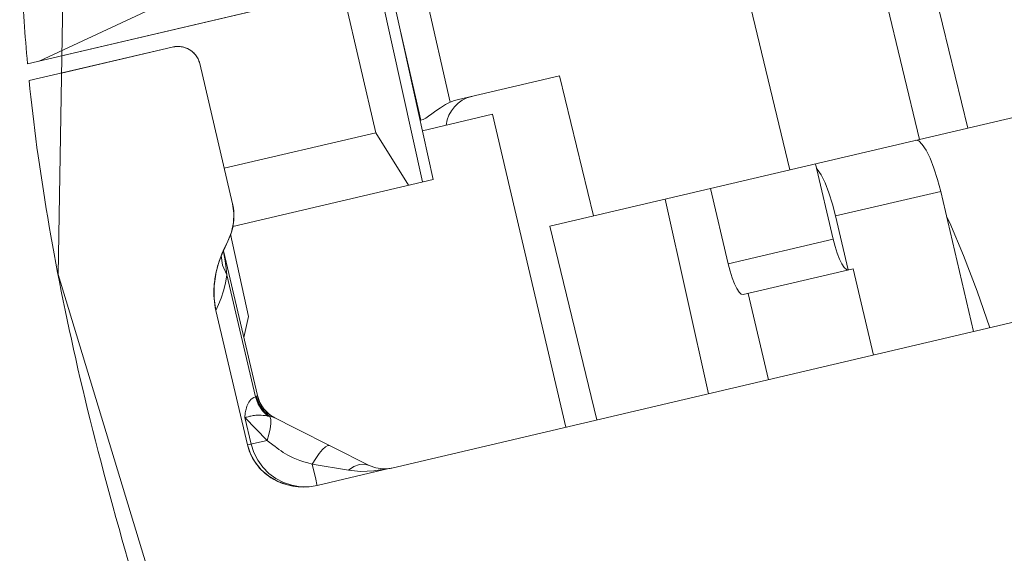
# Model space of a CAD drawing. Units: millimetres. Extents: x -36 to 624, y -64 to 446.
# Drawn here: x 300 to 309, y 151 to 156 of the extents above; entities that cross this region are included whole.
import ezdxf

# ---------------------------------------------------------------- set-up
doc = ezdxf.new("R2010")
doc.units = ezdxf.units.MM
doc.header["$LTSCALE"] = 32.67
doc.layers.get('0').update_dxf_attribs({"linetype": 'CONTINUOUS'})

msp = doc.modelspace()

# ---------------------------------------------------------------- hatches: boundary and pattern name
at = {"linetype": 'Continuous', "lineweight": 0}
h = msp.add_hatch(dxfattribs=at)
h.set_pattern_fill('DEFAULT__210', scale=1.610368, angle=205, style=0, pattern_type=0)
h.set_pattern_definition([(205, (0, 0), (0.680571, -1.459489), [])])
edge = h.paths.add_edge_path()
edge.add_spline(control_points=[(299.6939, 155.7657), (299.6707, 156.0242), (299.6362, 156.5241), (299.623, 157.2184), (299.6422, 157.8711), (299.6915, 158.4876), (299.7426, 158.88), (299.7728, 159.0711)], knot_values=[0, 0, 0, 0, 0.2, 0.4, 0.6, 0.8, 1, 1, 1, 1], degree=3, periodic=0)
edge.add_line((299.7728, 159.0711), (305.5693, 160.4306))
edge.add_line((305.5693, 160.4306), (305.6949, 159.8952))
edge.add_line((305.6949, 159.8952), (306.1739, 160.0075))
edge.add_line((306.1739, 160.0075), (306.4136, 158.9852))
edge.add_line((306.4136, 158.9852), (303.6234, 158.3308))
edge.add_line((303.6234, 158.3308), (303.5663, 158.5742))
edge.add_spline(control_points=[(303.5663, 158.5742), (303.5652, 158.5792), (303.5618, 158.5891), (303.5537, 158.6036), (303.5417, 158.6181), (303.5255, 158.632), (303.505, 158.645), (303.4803, 158.6566), (303.4513, 158.6666), (303.4179, 158.6749), (303.3801, 158.6813), (303.3376, 158.6854), (303.2901, 158.687), (303.2372, 158.6857), (303.1785, 158.6808), (303.1137, 158.6718), (303.0657, 158.6621), (303.0406, 158.6563)], knot_values=[0, 0, 0, 0, 0.066667, 0.133333, 0.2, 0.266667, 0.333333, 0.4, 0.466667, 0.533333, 0.6, 0.666667, 0.733333, 0.8, 0.866667, 0.933333, 1, 1, 1, 1], degree=3, periodic=0)
edge.add_line((303.0406, 158.6563), (302.2973, 158.482))
edge.add_arc((302.5474, 157.4173), 1.0937, 103.21819, 107.89042)
edge.add_spline(control_points=[(302.2114, 158.4581), (302.1861, 158.4499), (302.1369, 158.4313), (302.0669, 158.3966), (302.002, 158.3558), (301.9431, 158.31), (301.8909, 158.2601), (301.8458, 158.207), (301.8078, 158.1516), (301.7767, 158.0942), (301.7526, 158.0352), (301.7356, 157.9757), (301.7255, 157.9164), (301.7219, 157.8567), (301.725, 157.7975), (301.7313, 157.7592), (301.7355, 157.7402)], knot_values=[0, 0, 0, 0, 0.071429, 0.142857, 0.214286, 0.285714, 0.357143, 0.428571, 0.5, 0.571429, 0.642857, 0.714286, 0.785714, 0.857143, 0.928571, 1, 1, 1, 1], degree=3, periodic=0)
edge.add_line((301.7355, 157.7402), (301.8996, 157.0021))
edge.add_line((301.8996, 157.0021), (301.829, 156.9855))
edge.add_line((301.829, 156.9855), (301.9814, 156.3022))
edge.add_line((301.9814, 156.3022), (299.6939, 155.7657))
edge = h.paths.add_edge_path()
edge.add_line((320.0485, 162.1833), (319.9915, 162.4267))
edge.add_spline(control_points=[(319.8123, 162.5642), (319.821, 162.5637), (319.8385, 162.5617), (319.8651, 162.5557), (319.8911, 162.5462), (319.9159, 162.5329), (319.9382, 162.5161), (319.9571, 162.4967), (319.9725, 162.475), (319.9842, 162.4516), (319.9895, 162.4352), (319.9915, 162.4267)], knot_values=[0, 0, 0, 0, 0.111111, 0.222222, 0.333333, 0.444444, 0.555556, 0.666667, 0.777778, 0.888889, 1, 1, 1, 1], degree=3, periodic=0)
edge.add_spline(control_points=[(319.6375, 162.5491), (319.6517, 162.5524), (319.6806, 162.5581), (319.7253, 162.5637), (319.77, 162.5658), (319.7984, 162.5651), (319.8123, 162.5642)], knot_values=[0, 0, 0, 0, 0.25, 0.5, 0.75, 1, 1, 1, 1], degree=3, periodic=0)
edge.add_line((319.6375, 162.5491), (316.8492, 161.8951))
edge.add_arc((316.8957, 161.6966), 0.2039, 103.19007, 132.90504)
edge.add_arc((222.5782, 262.9532), 138.1749, 312.612654, 312.968053)
edge.add_line((316.1279, 161.2637), (315.6223, 161.1451))
edge.add_line((315.6223, 161.1451), (315.5423, 161.4859))
edge.add_line((315.5423, 161.4859), (315.3327, 161.4367))
edge.add_line((315.3327, 161.4367), (315.2414, 161.8261))
edge.add_line((315.2414, 161.8261), (315.451, 161.8753))
edge.add_line((315.451, 161.8753), (315.3825, 162.1674))
edge.add_line((315.3825, 162.1674), (316.3722, 162.3995))
edge.add_line((316.3722, 162.3995), (316.2466, 162.935))
edge.add_line((316.2466, 162.935), (317.5051, 163.2301))
edge.add_spline(control_points=[(318.2878, 163.1056), (318.2543, 163.0977), (318.1871, 163.0854), (318.0846, 163.0767), (317.9821, 163.0781), (317.8806, 163.0894), (317.781, 163.1104), (317.6845, 163.141), (317.5919, 163.1806), (317.5335, 163.2127), (317.5051, 163.2301)], knot_values=[0, 0, 0, 0, 0.125, 0.25, 0.375, 0.5, 0.625, 0.75, 0.875, 1, 1, 1, 1], degree=3, periodic=0)
edge.add_line((318.2878, 163.1056), (320.363, 163.5923))
edge.add_arc((252.1292, 151.9319), 69.223, 8.582707, 9.697563)
edge.add_spline(control_points=[(320.3856, 162.2623), (320.402, 162.2661), (320.4348, 162.2718), (320.4842, 162.2745), (320.532, 162.2714), (320.5622, 162.2661), (320.577, 162.2625)], knot_values=[0, 0, 0, 0, 0.25, 0.5, 0.75, 1, 1, 1, 1], degree=3, periodic=0)
edge.add_line((320.3856, 162.2623), (320.0485, 162.1833))
h = msp.add_hatch(dxfattribs=at)
h.set_pattern_fill('DEFAULT__226', scale=100, angle=165, style=0, pattern_type=0)
h.set_pattern_definition([(165, (0, 0), (-25.882, -96.593), [])])
edge = h.paths.add_edge_path()
edge.add_line((310.7763, 146.1421), (310.6393, 146.7263))
edge.add_line((310.6393, 146.7263), (310.3551, 146.6596))
edge.add_line((310.3551, 146.6596), (310.0354, 148.0226))
edge.add_line((310.0354, 148.0226), (309.6274, 147.9269))
edge.add_line((309.6274, 147.9269), (309.3534, 149.0952))
edge.add_line((309.3534, 149.0952), (310.6662, 149.4031))
edge.add_line((310.6662, 149.4031), (310.3922, 150.5714))
edge.add_line((310.3922, 150.5714), (311.0861, 150.7342))
edge.add_line((311.0861, 150.7342), (310.1727, 154.6285))
edge.add_line((310.1727, 154.6285), (310.2554, 154.6479))
edge.add_line((310.2554, 154.6479), (310.2828, 156.5246))
edge.add_arc((308.7829, 156.5465), 1.5, 359.16376, 373.2)
edge.add_line((310.2433, 156.889), (309.8744, 158.4617))
edge.add_spline(control_points=[(309.8744, 158.4617), (309.871, 158.4765), (309.8675, 158.506), (309.8723, 158.5511), (309.8869, 158.5938), (309.9107, 158.6322), (309.9424, 158.6643), (309.9807, 158.6886), (310.0087, 158.6986), (310.0235, 158.7021)], knot_values=[0, 0, 0, 0, 0.142857, 0.285714, 0.428571, 0.571429, 0.714286, 0.857143, 1, 1, 1, 1], degree=3, periodic=0)
edge.add_line((310.0235, 158.7021), (310.2182, 158.7477))
edge.add_spline(control_points=[(310.2182, 158.7477), (310.233, 158.7512), (310.2626, 158.7547), (310.3076, 158.7499), (310.3503, 158.7353), (310.3887, 158.7115), (310.4208, 158.6797), (310.4451, 158.6415), (310.4551, 158.6135), (310.4586, 158.5987)], knot_values=[0, 0, 0, 0, 0.142857, 0.285714, 0.428571, 0.571429, 0.714286, 0.857143, 1, 1, 1, 1], degree=3, periodic=0)
edge.add_line((310.4586, 158.5987), (311.0295, 156.1647))
edge.add_arc((312.003, 156.3931), 1, 193.2, 283.2)
edge.add_line((312.2314, 155.4195), (313.3654, 155.6855))
edge.add_line((313.3654, 155.6855), (314.8686, 149.277))
edge.add_line((314.8686, 149.277), (314.2844, 149.14))
edge.add_line((314.2844, 149.14), (313.9983, 149.4837))
edge.add_line((313.9983, 149.4837), (312.7008, 155.016))
edge.add_line((312.7008, 155.016), (311.4351, 154.7192))
edge.add_line((311.4351, 154.7192), (313.1934, 147.2226))
edge.add_line((313.1934, 147.2226), (313.0933, 146.891))
edge.add_line((313.0933, 146.891), (312.8756, 146.8399))
edge.add_line((312.8756, 146.8399), (312.6385, 147.0925))
edge.add_line((312.6385, 147.0925), (311.9077, 150.2079))
edge.add_line((311.9077, 150.2079), (310.6129, 149.9042))
edge.add_line((310.6129, 149.9042), (311.3787, 146.6392))
edge.add_line((311.3787, 146.6392), (311.2631, 146.2563))
edge.add_line((311.2631, 146.2563), (310.7763, 146.1421))
h.paths.add_polyline_path([(306.5405, 145.7649), (305.9468, 148.2962), (309.174, 149.0532), (309.7677, 146.5219)])
h = msp.add_hatch(dxfattribs=at)
h.set_pattern_fill('DEFAULT__222', scale=100, angle=205, style=0, pattern_type=0)
h.set_pattern_definition([(205, (0, 0), (42.262, -90.63), [])])
edge = h.paths.add_edge_path()
edge.add_arc((302.9758, 149.1096), 0.5292, 103.21296, 111.32966)
edge.add_spline(control_points=[(302.7833, 149.6026), (302.7524, 149.5904), (302.694, 149.5616), (302.6152, 149.5038), (302.5497, 149.435), (302.4986, 149.3576), (302.4631, 149.2747), (302.4434, 149.1888), (302.4397, 149.1021), (302.4476, 149.0457), (302.4542, 149.0177)], knot_values=[0, 0, 0, 0, 0.125, 0.25, 0.375, 0.5, 0.625, 0.75, 0.875, 1, 1, 1, 1], degree=3, periodic=0)
edge.add_line((302.4542, 149.0177), (302.7388, 147.804))
edge.add_spline(control_points=[(302.7388, 147.804), (302.7467, 147.7698), (302.7688, 147.7011), (302.8201, 147.5972), (302.8928, 147.4926), (302.9888, 147.3889), (303.0687, 147.3232), (303.1126, 147.291)], knot_values=[0, 0, 0, 0, 0.2, 0.4, 0.6, 0.8, 1, 1, 1, 1], degree=3, periodic=0)
edge.add_spline(control_points=[(303.1126, 147.291), (303.1367, 147.2733), (303.1809, 147.2348), (303.2357, 147.1665), (303.277, 147.0904), (303.2949, 147.0362), (303.3015, 147.0081)], knot_values=[0, 0, 0, 0, 0.25, 0.5, 0.75, 1, 1, 1, 1], degree=3, periodic=0)
edge.add_line((303.3015, 147.0081), (303.5984, 145.7425))
edge.add_spline(control_points=[(303.5984, 145.7425), (303.6017, 145.7281), (303.6051, 145.6992), (303.6002, 145.6549), (303.5853, 145.6123), (303.5607, 145.5733), (303.5275, 145.5401), (303.487, 145.5145), (303.4571, 145.504), (303.4413, 145.5002)], knot_values=[0, 0, 0, 0, 0.142857, 0.285714, 0.428571, 0.571429, 0.714286, 0.857143, 1, 1, 1, 1], degree=3, periodic=0)
edge.add_line((303.4413, 145.5002), (302.6748, 145.3204))
edge.add_spline(control_points=[(302.6748, 145.3204), (302.3672, 146.1335), (301.7994, 147.6727), (301.0703, 149.7386), (300.5235, 151.5086), (300.1276, 153.0447), (299.8593, 154.3975), (299.7466, 155.2243), (299.7084, 155.6151)], knot_values=[0, 0, 0, 0, 0.166667, 0.333333, 0.5, 0.666667, 0.833333, 1, 1, 1, 1], degree=3, periodic=0)
edge.add_line((299.7084, 155.6151), (300.9979, 155.9175))
edge.add_spline(control_points=[(300.9979, 155.9175), (301.0138, 155.9212), (301.0452, 155.925), (301.0929, 155.9201), (301.1374, 155.9052), (301.1767, 155.8812), (301.2091, 155.8496), (301.2331, 155.8121), (301.243, 155.7848), (301.2464, 155.7703)], knot_values=[0, 0, 0, 0, 0.142857, 0.285714, 0.428571, 0.571429, 0.714286, 0.857143, 1, 1, 1, 1], degree=3, periodic=0)
edge.add_line((301.2464, 155.7703), (301.5432, 154.5047))
edge.add_spline(control_points=[(301.5432, 154.5047), (301.5498, 154.4766), (301.5578, 154.4201), (301.5546, 154.3336), (301.536, 154.2481), (301.5135, 154.1939), (301.4998, 154.1673)], knot_values=[0, 0, 0, 0, 0.25, 0.5, 0.75, 1, 1, 1, 1], degree=3, periodic=0)
edge.add_spline(control_points=[(301.4998, 154.1673), (301.4748, 154.1189), (301.4324, 154.0246), (301.3925, 153.889), (301.374, 153.763), (301.3742, 153.6471), (301.3849, 153.5757), (301.3931, 153.5416)], knot_values=[0, 0, 0, 0, 0.2, 0.4, 0.6, 0.8, 1, 1, 1, 1], degree=3, periodic=0)
edge.add_line((301.3931, 153.5416), (301.6778, 152.3279))
edge.add_spline(control_points=[(301.6778, 152.3279), (301.6843, 152.2999), (301.7023, 152.246), (301.7442, 152.17), (301.8, 152.1017), (301.8687, 152.0432), (301.9489, 151.9967), (302.0382, 151.9642), (302.1344, 151.9474), (302.1995, 151.9475), (302.2326, 151.9504)], knot_values=[0, 0, 0, 0, 0.125, 0.25, 0.375, 0.5, 0.625, 0.75, 0.875, 1, 1, 1, 1], degree=3, periodic=0)
edge.add_arc((302.1859, 152.4775), 0.5292, 275.07044, 283.18723)
edge.add_line((302.3066, 151.9623), (302.9532, 152.1138))
edge.add_arc((303.1613, 151.2263), 0.9116, 101.90659, 103.19989)
edge.add_arc((302.9114, 152.4118), 0.3, 281.90311, 283.2)
edge.add_line((302.9799, 152.1197), (309.2086, 153.5807))
edge.add_line((309.2086, 153.5807), (309.7567, 151.2441))
edge.add_line((309.7567, 151.2441), (303.5279, 149.7832))
edge.add_arc((303.5964, 149.4911), 0.3, 103.2, 104.49683)
edge.add_arc((303.2932, 150.6641), 0.9116, 283.19999, 284.49324)
edge.add_line((303.5014, 149.7766), (302.8548, 149.6248))

# ---------------------------------------------------------------- linework, layer by layer
at = {"color": 7, "linetype": 'Continuous', "lineweight": 0}
for p, q in [((300.0583, 159.138), (299.9689, 153.8647)), ((308.1733, 155.1867), (307.2809, 158.8832)), ((306.8473, 158.7815), (307.7397, 155.085)), ((305.6772, 158.5071), (306.5696, 154.8106)), ((303.2566, 154.7011), (302.5764, 157.7798)), ((303.3536, 154.7239), (302.6731, 157.8037)), ((303.507, 155.4201), (303.2593, 156.5017)), ((302.5346, 156.432), (300.0023, 155.8381)), ((302.8343, 155.144), (302.5346, 156.432)), ((301.9814, 156.3022), (299.6939, 155.7657)), ((303.2416, 155.2585), (303.0583, 156.0606)), ((299.7084, 155.6151), (300.9979, 155.9175)), ((300.9979, 155.9175), (299.9997, 155.6834)), ((301.0453, 155.9232), (300.9979, 155.9175)), ((301.0924, 155.9184), (301.0453, 155.9232)), ((301.1365, 155.9037), (301.0924, 155.9184)), ((301.1756, 155.8799), (301.1365, 155.9037)), ((301.2077, 155.8486), (301.1756, 155.8799)), ((301.2316, 155.8115), (301.2077, 155.8486)), ((301.2464, 155.7703), (301.2316, 155.8115)), ((301.2464, 155.7703), (301.5432, 154.5047)), ((301.5432, 154.5047), (301.2464, 155.7703)), ((310.2704, 155.6786), (304.4059, 154.3031)), ((303.5819, 155.4451), (304.493, 155.6588)), ((304.7981, 154.395), (304.493, 155.6588)), ((303.507, 155.4201), (303.4632, 155.3983)), ((303.5442, 155.4344), (303.507, 155.4201)), ((303.5819, 155.4451), (303.5442, 155.4344)), ((303.3761, 155.3415), (303.3406, 155.3152)), ((303.4179, 155.3707), (303.3761, 155.3415)), ((303.4632, 155.3983), (303.4179, 155.3707)), ((303.2416, 155.2585), (303.2358, 155.2572)), ((303.2623, 155.2655), (303.2416, 155.2585)), ((303.2565, 155.1633), (303.8864, 155.3111)), ((303.2849, 155.277), (303.2623, 155.2655)), ((303.3107, 155.2935), (303.2849, 155.277)), ((303.3406, 155.3152), (303.3107, 155.2935)), ((303.8864, 155.3111), (304.5487, 152.4877)), ((301.4684, 154.8236), (302.8343, 155.144)), ((303.1288, 154.6712), (302.8343, 155.144)), ((307.7045, 155.0767), (307.7321, 155.0703)), ((307.7321, 155.0703), (307.764, 155.0398)), ((307.764, 155.0398), (307.7987, 154.9868)), ((307.7987, 154.9868), (307.8344, 154.9138)), ((307.8344, 154.9138), (307.8693, 154.8246)), ((306.8011, 154.8648), (306.9609, 154.1833)), ((306.811, 154.8224), (306.8161, 154.8175)), ((306.8161, 154.8175), (306.8508, 154.7645)), ((307.8693, 154.8246), (307.9016, 154.7237)), ((301.5446, 154.2996), (303.3536, 154.7239)), ((306.8508, 154.7645), (306.8865, 154.6915)), ((307.9016, 154.7237), (307.9298, 154.616)), ((305.8532, 154.6425), (306.0131, 153.961)), ((306.8865, 154.6915), (306.9214, 154.6023)), ((307.9298, 154.616), (306.9819, 154.3937)), ((307.9298, 154.616), (308.2267, 153.3504)), ((305.4444, 154.5466), (305.837, 152.7899)), ((306.9214, 154.6023), (306.9537, 154.5014)), ((301.5553, 154.4198), (301.5432, 154.5047)), ((306.9537, 154.5014), (306.9819, 154.3937)), ((301.552, 154.3338), (301.5553, 154.4198)), ((306.9819, 154.3937), (307.0961, 153.9069)), ((308.0108, 154.3308), (307.9832, 154.3885)), ((301.5335, 154.2488), (301.552, 154.3338)), ((304.4059, 154.3031), (304.8283, 152.5533)), ((308.136, 154.0366), (308.0108, 154.3308)), ((301.4998, 154.1673), (301.4363, 154.0256)), ((301.4998, 154.1673), (301.5335, 154.2488)), ((301.5254, 154.2293), (301.6865, 153.4881)), ((306.9609, 154.1833), (306.0131, 153.961)), ((306.9778, 154.1187), (306.9609, 154.1833)), ((301.4606, 154.0797), (301.7672, 152.7725)), ((306.9972, 154.0582), (306.9778, 154.1187)), ((301.4363, 154.0256), (301.4221, 153.9851)), ((301.441, 154.036), (301.4528, 153.951)), ((301.4592, 154.0767), (301.4607, 154.0696)), ((301.4607, 154.0696), (301.4693, 154.0221)), ((301.4693, 154.0221), (301.4778, 153.9694)), ((307.0182, 154.0046), (306.9972, 154.0582)), ((307.0396, 153.9609), (307.0182, 154.0046)), ((308.2585, 153.7153), (308.136, 154.0366)), ((301.4221, 153.9851), (301.3961, 153.8906)), ((301.4528, 153.951), (301.4911, 153.8639)), ((301.4778, 153.9694), (301.4852, 153.916)), ((301.4852, 153.916), (301.4911, 153.8639)), ((306.03, 153.8964), (306.0131, 153.961)), ((307.1406, 153.9173), (306.1483, 153.6846)), ((307.0604, 153.929), (307.0396, 153.9609)), ((307.0796, 153.9108), (307.0604, 153.929)), ((307.0961, 153.9069), (307.0796, 153.9108)), ((307.1406, 153.9173), (307.3233, 153.1385)), ((299.9689, 153.8647), (302.087, 146.899)), ((301.3961, 153.8906), (301.3771, 153.7647)), ((301.4911, 153.8639), (301.4778, 153.7887)), ((301.7495, 152.7622), (301.4911, 153.8639)), ((306.0494, 153.8358), (306.03, 153.8964)), ((306.0703, 153.7823), (306.0494, 153.8358)), ((301.3771, 153.7647), (301.3768, 153.6486)), ((301.4778, 153.7887), (301.4605, 153.7173)), ((306.0917, 153.7386), (306.0703, 153.7823)), ((306.1125, 153.7067), (306.0917, 153.7386)), ((301.3768, 153.6486), (301.3931, 153.5416)), ((301.4401, 153.652), (301.4174, 153.5935)), ((301.4605, 153.7173), (301.4401, 153.652)), ((306.1317, 153.6884), (306.1125, 153.7067)), ((306.1483, 153.6846), (306.1317, 153.6884)), ((306.1927, 153.695), (306.3754, 152.9162)), ((308.3722, 153.3845), (308.2585, 153.7153)), ((301.4174, 153.5935), (301.3931, 153.5416)), ((302.9799, 152.1197), (309.2086, 153.5807)), ((302.9799, 152.1197), (309.2086, 153.5807)), ((301.3931, 153.5416), (301.6778, 152.3279)), ((301.6778, 152.3279), (301.3931, 153.5416)), ((301.6443, 153.2962), (301.6865, 153.4881)), ((301.7206, 152.747), (301.7089, 152.7367)), ((301.7341, 152.7557), (301.7206, 152.747)), ((301.7495, 152.7622), (301.7341, 152.7557)), ((301.7525, 152.7636), (301.7495, 152.7622)), ((301.7495, 152.7622), (301.7738, 152.6958)), ((301.7553, 152.765), (301.7525, 152.7636)), ((301.7607, 152.7684), (301.7553, 152.765)), ((301.7553, 152.765), (301.7816, 152.6952)), ((301.7643, 152.7709), (301.7607, 152.7684)), ((301.7663, 152.7722), (301.7643, 152.7709)), ((301.7672, 152.7724), (301.7663, 152.7722)), ((301.7672, 152.7724), (301.7889, 152.7108)), ((301.7718, 152.755), (301.7672, 152.7724)), ((301.7776, 152.7377), (301.7718, 152.755)), ((301.6682, 152.6638), (301.6647, 152.6517)), ((301.6725, 152.6762), (301.6682, 152.6638)), ((301.6775, 152.6887), (301.6725, 152.6762)), ((301.6835, 152.7011), (301.6775, 152.6887)), ((301.6906, 152.7134), (301.6835, 152.7011)), ((301.699, 152.7253), (301.6906, 152.7134)), ((301.7089, 152.7367), (301.699, 152.7253)), ((301.7738, 152.6958), (301.8119, 152.6366)), ((301.7843, 152.7209), (301.7776, 152.7377)), ((301.7816, 152.6952), (301.8237, 152.6338)), ((301.7918, 152.7049), (301.7843, 152.7209)), ((301.7889, 152.7108), (301.8235, 152.6554)), ((301.8002, 152.6896), (301.7918, 152.7049)), ((301.8092, 152.6751), (301.8002, 152.6896)), ((301.8188, 152.6615), (301.8092, 152.6751)), ((301.8288, 152.6488), (301.8188, 152.6615)), ((301.6547, 152.5824), (301.6546, 152.5759)), ((301.6595, 152.5767), (301.6546, 152.5759)), ((301.8536, 152.3691), (301.6546, 152.5759)), ((301.6546, 152.5759), (301.711, 152.3357)), ((301.655, 152.59), (301.6547, 152.5824)), ((301.6556, 152.5987), (301.655, 152.59)), ((301.6566, 152.6082), (301.6556, 152.5987)), ((301.6579, 152.6183), (301.6566, 152.6082)), ((301.6596, 152.629), (301.6579, 152.6183)), ((301.665, 152.5778), (301.6595, 152.5767)), ((301.6619, 152.6401), (301.6596, 152.629)), ((301.6647, 152.6517), (301.6619, 152.6401)), ((301.6709, 152.5792), (301.665, 152.5778)), ((301.6844, 152.5828), (301.6709, 152.5792)), ((301.6919, 152.5847), (301.6844, 152.5828)), ((301.7, 152.5867), (301.6919, 152.5847)), ((301.7089, 152.5887), (301.7, 152.5867)), ((301.7187, 152.5907), (301.7089, 152.5887)), ((301.7294, 152.5926), (301.7187, 152.5907)), ((301.7411, 152.5942), (301.7294, 152.5926)), ((301.7537, 152.5955), (301.7411, 152.5942)), ((301.7676, 152.5963), (301.7537, 152.5955)), ((301.783, 152.5967), (301.7676, 152.5963)), ((301.8, 152.5962), (301.783, 152.5967)), ((301.8188, 152.5948), (301.8, 152.5962)), ((301.8119, 152.6366), (301.8617, 152.588)), ((301.8394, 152.5922), (301.8188, 152.5948)), ((301.8235, 152.6554), (301.8692, 152.6087)), ((301.8237, 152.6338), (301.8787, 152.5845)), ((301.8393, 152.6369), (301.8288, 152.6488)), ((301.8499, 152.626), (301.8393, 152.6369)), ((301.8617, 152.588), (301.8394, 152.5922)), ((301.8608, 152.6159), (301.8499, 152.626)), ((301.8717, 152.6067), (301.8608, 152.6159)), ((301.8966, 152.5807), (301.8617, 152.588)), ((301.8692, 152.6087), (301.8885, 152.5942)), ((301.8826, 152.5984), (301.8717, 152.6067)), ((301.8871, 152.556), (301.8787, 152.5845)), ((301.8885, 152.5942), (301.8826, 152.5984)), ((301.8885, 152.5942), (301.9239, 152.5731)), ((301.9094, 152.5779), (301.8966, 152.5807)), ((301.9182, 152.5755), (301.9094, 152.5779)), ((301.9239, 152.5731), (301.9182, 152.5755)), ((302.1084, 152.4799), (301.924, 152.5731)), ((301.8834, 152.4736), (301.8887, 152.5185)), ((301.8887, 152.5185), (301.8871, 152.556)), ((302.7748, 152.1437), (302.1084, 152.4799)), ((301.8536, 152.3691), (301.8715, 152.4231)), ((301.8715, 152.4231), (301.8834, 152.4736)), ((301.6778, 152.3279), (301.8536, 152.3691)), ((301.7048, 152.2468), (301.6778, 152.3279)), ((301.711, 152.3357), (301.7347, 152.2611)), ((301.8737, 152.354), (301.8536, 152.3691)), ((301.9264, 152.3137), (301.8737, 152.354)), ((301.9436, 152.3007), (301.9264, 152.3137)), ((301.9617, 152.2875), (301.9436, 152.3007)), ((302.3539, 152.287), (302.3802, 152.3115)), ((302.3802, 152.3115), (302.4019, 152.3239)), ((302.4019, 152.3239), (302.4179, 152.3236)), ((301.7465, 152.1713), (301.7048, 152.2468)), ((301.7347, 152.2611), (301.7697, 152.1911)), ((301.9806, 152.2742), (301.9617, 152.2875)), ((302.0004, 152.261), (301.9806, 152.2742)), ((302.0208, 152.2483), (302.0004, 152.261)), ((302.042, 152.2361), (302.0208, 152.2483)), ((302.0647, 152.2241), (302.042, 152.2361)), ((302.09, 152.2121), (302.0647, 152.2241)), ((302.1185, 152.2001), (302.09, 152.2121)), ((302.2926, 152.2068), (302.3242, 152.2515)), ((302.3242, 152.2515), (302.3539, 152.287)), ((301.8022, 152.1034), (301.7465, 152.1713)), ((301.7697, 152.1911), (301.8151, 152.1272)), ((301.8151, 152.1272), (301.8699, 152.0712)), ((302.1501, 152.1883), (302.1185, 152.2001)), ((302.1845, 152.1769), (302.1501, 152.1883)), ((302.2213, 152.1659), (302.1845, 152.1769)), ((302.2605, 152.1549), (302.2213, 152.1659)), ((302.2605, 152.1549), (302.2926, 152.2068)), ((302.5878, 152.0999), (302.2605, 152.1549)), ((302.2926, 152.0194), (302.2605, 152.1549)), ((302.5878, 152.0999), (302.637, 152.133)), ((302.637, 152.133), (302.6864, 152.152)), ((302.6864, 152.152), (302.7332, 152.1556)), ((302.7332, 152.1556), (302.7748, 152.1437)), ((302.8354, 152.1211), (302.7748, 152.1437)), ((301.8706, 152.0452), (301.8022, 152.1034)), ((301.8699, 152.0712), (301.9329, 152.0245)), ((301.9504, 151.999), (301.8706, 152.0452)), ((302.3066, 151.9623), (302.9532, 152.1138)), ((302.9532, 152.1138), (302.3066, 151.9623)), ((302.6965, 152.0895), (302.5878, 152.0999)), ((302.8186, 152.0935), (302.6965, 152.0895)), ((302.9532, 152.1138), (302.8186, 152.0935)), ((302.9018, 152.1118), (302.8354, 152.1211)), ((302.9529, 152.1164), (302.9018, 152.1118)), ((302.9532, 152.1138), (302.9733, 152.1183)), ((302.9733, 152.1183), (302.9766, 152.119)), ((302.9766, 152.119), (302.9799, 152.1197)), ((301.9329, 152.0245), (302.0024, 151.9882)), ((302.0393, 151.9668), (301.9504, 151.999)), ((302.0024, 151.9882), (302.0768, 151.9634)), ((302.1346, 151.9502), (302.0393, 151.9668)), ((302.0768, 151.9634), (302.1542, 151.9506)), ((302.2326, 151.9504), (302.1346, 151.9502)), ((302.1542, 151.9506), (302.2326, 151.9504)), ((302.2326, 151.9504), (302.2698, 151.955)), ((302.2698, 151.955), (302.3066, 151.9623)), ((302.3044, 151.9708), (302.2926, 152.0194)), ((302.3066, 151.9623), (302.3044, 151.9708))]:
    msp.add_line(p, q, dxfattribs=at)
for centre, radius, start, end in [((303.7687, 155.1807), 0.3, 103.2, 173.72225), ((303.1613, 151.2263), 0.9116, 101.90659, 103.19989), ((302.9114, 152.4118), 0.3, 281.90311, 283.2), ((302.1859, 152.4775), 0.5292, 275.07044, 283.18723)]:
    msp.add_arc(centre, radius, start, end, dxfattribs=at)
for points in [[(299.6939, 155.7657), (299.6707, 156.0242), (299.6362, 156.5241), (299.623, 157.2184), (299.6422, 157.8711), (299.6915, 158.4876), (299.7426, 158.88), (299.7728, 159.0711)], [(300.9979, 155.9175), (301.0138, 155.9212), (301.0452, 155.925), (301.0929, 155.9201), (301.1374, 155.9052), (301.1767, 155.8812), (301.2091, 155.8496), (301.2331, 155.8121), (301.243, 155.7848), (301.2464, 155.7703)], [(302.6748, 145.3204), (302.3672, 146.1335), (301.7994, 147.6727), (301.0703, 149.7386), (300.5235, 151.5086), (300.1276, 153.0447), (299.8593, 154.3975), (299.7466, 155.2243), (299.7084, 155.6151)], [(301.5432, 154.5047), (301.5498, 154.4766), (301.5578, 154.4201), (301.5546, 154.3336), (301.536, 154.2481), (301.5135, 154.1939), (301.4998, 154.1673)], [(301.4998, 154.1673), (301.4748, 154.1189), (301.4324, 154.0246), (301.3925, 153.889), (301.374, 153.763), (301.3742, 153.6471), (301.3849, 153.5757), (301.3931, 153.5416)], [(301.6778, 152.3279), (301.6843, 152.2999), (301.7023, 152.246), (301.7442, 152.17), (301.8, 152.1017), (301.8687, 152.0432), (301.9489, 151.9967), (302.0382, 151.9642), (302.1344, 151.9474), (302.1995, 151.9475), (302.2326, 151.9504)]]:
    msp.add_open_spline(points, degree=3, dxfattribs=at)

doc.saveas('drawing.dxf')
